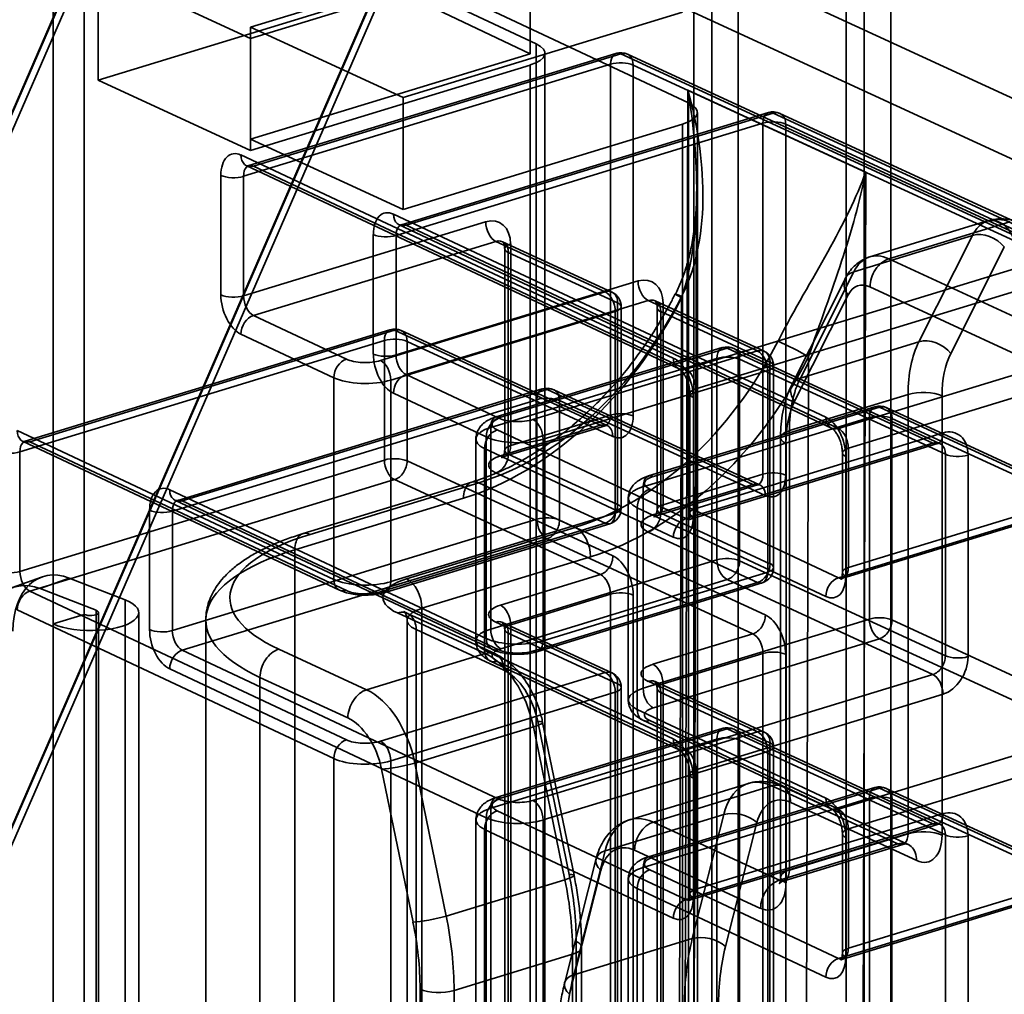
# Model space of a CAD drawing. Units: millimetres. Extents: x -186 to 614, y -812 to 212.
# Drawn here: x 551 to 563, y -647 to -635 of the extents above; entities that cross this region are included whole.
import ezdxf

# ---------------------------------------------------------------- set-up
doc = ezdxf.new("R2010")
doc.units = ezdxf.units.MM
doc.layers.add('1', color=7, linetype='Continuous', true_color=0xffffff)

msp = doc.modelspace()

# ---------------------------------------------------------------- linework, layer by layer
at = {"layer": '1', "color": 60, "linetype": 'Continuous', "lineweight": 35}
for p, q in [((561.014, -575.971), (561.014, -677.719)), ((561.342, -678.07), (561.342, -576.322)), ((560.789, -678.507), (560.789, -576.759)), ((559.12, -593.773), (559.12, -676.984)), ((559.448, -677.336), (559.448, -594.125)), ((558.895, -677.773), (558.895, -594.562)), ((556.939, -635.47), (549.819, -632.126)), ((558.832, -636.204), (551.713, -632.861)), ((556.866, -634.203), (553.391, -635.264)), ((556.866, -634.203), (556.866, -635.593)), ((556.864, -634.342), (553.391, -635.403)), ((551.498, -634.53), (553.391, -635.403)), ((551.498, -634.53), (551.498, -635.92)), ((554.826, -634.625), (556.866, -635.593)), ((554.972, -634.858), (551.498, -635.92)), ((558.758, -635.077), (555.285, -636.138)), ((553.391, -635.264), (555.285, -636.138)), ((553.391, -635.264), (553.391, -636.655)), ((553.391, -636.794), (553.391, -635.403)), ((556.939, -664.666), (556.939, -635.47)), ((557.93, -635.589), (553.371, -636.982)), ((556.866, -635.593), (553.391, -636.655)), ((557.989, -635.595), (553.428, -636.989)), ((557.048, -664.783), (557.048, -635.587)), ((563.417, -638.099), (557.989, -635.595)), ((563.501, -638.103), (558.073, -635.599)), ((553.305, -637.115), (557.863, -635.722)), ((556.864, -635.733), (553.391, -636.794)), ((556.864, -635.733), (556.864, -664.929)), ((557.863, -635.722), (557.863, -640.079)), ((558.144, -640.089), (558.144, -635.733)), ((558.144, -635.733), (563.572, -638.237)), ((551.498, -635.92), (553.391, -636.794)), ((555.285, -637.528), (555.285, -636.138)), ((558.832, -665.4), (558.832, -636.204)), ((559.824, -636.324), (555.265, -637.717)), ((559.882, -636.33), (555.322, -637.723)), ((558.942, -665.517), (558.942, -636.321)), ((565.311, -638.834), (559.882, -636.33)), ((565.395, -638.838), (559.966, -636.334)), ((555.198, -637.849), (559.756, -636.457)), ((558.758, -636.467), (555.285, -637.528)), ((558.758, -636.467), (558.758, -665.663)), ((559.756, -636.457), (559.756, -640.813)), ((560.038, -640.824), (560.038, -636.468)), ((560.038, -636.468), (565.466, -638.972)), ((553.391, -636.655), (555.285, -637.528)), ((558.642, -639.372), (553.272, -636.85)), ((553.343, -636.984), (558.714, -639.506)), ((553.428, -636.989), (558.799, -639.511)), ((553.022, -637.104), (553.022, -638.587)), ((553.305, -638.598), (553.305, -637.115)), ((560.536, -640.107), (555.166, -637.585)), ((556.311, -637.679), (553.305, -638.598)), ((555.237, -637.719), (560.607, -640.241)), ((555.322, -637.723), (560.692, -640.245)), ((554.916, -637.838), (554.916, -639.321)), ((555.198, -639.332), (555.198, -637.849)), ((553.428, -638.842), (556.438, -637.923)), ((556.438, -637.923), (557.795, -638.549)), ((557.878, -638.553), (556.521, -637.927)), ((556.622, -640.458), (556.622, -637.955)), ((556.548, -638.014), (556.548, -640.516)), ((557.95, -638.687), (556.593, -638.061)), ((556.593, -638.061), (556.593, -640.563)), ((558.799, -639.511), (563.417, -638.099)), ((563.543, -638.343), (558.922, -639.755)), ((558.205, -638.414), (555.198, -639.332)), ((557.795, -638.549), (555.006, -639.401)), ((555.322, -639.577), (558.331, -638.657)), ((557.95, -641.189), (557.95, -638.687)), ((557.995, -641.237), (557.995, -638.734)), ((558.331, -638.657), (559.688, -639.283)), ((559.772, -639.287), (558.415, -638.661)), ((558.515, -641.192), (558.515, -638.69)), ((554.582, -639.384), (553.428, -638.842)), ((555.132, -639.645), (557.921, -638.793)), ((557.921, -638.793), (557.921, -641.295)), ((558.441, -638.748), (558.441, -641.251)), ((559.843, -639.421), (558.486, -638.795)), ((558.486, -638.795), (558.486, -641.298)), ((560.692, -640.245), (565.311, -638.834)), ((555.121, -639.021), (550.592, -640.404)), ((555.18, -639.026), (550.65, -640.411)), ((553.272, -639.075), (554.426, -639.616)), ((557.736, -640.206), (555.18, -639.026)), ((557.82, -640.21), (555.264, -639.03)), ((565.437, -639.078), (560.816, -640.489)), ((550.526, -640.537), (555.054, -639.154)), ((555.054, -639.154), (555.054, -640.637)), ((555.335, -639.164), (557.891, -640.344)), ((555.335, -640.647), (555.335, -639.164)), ((559.251, -639.242), (556.442, -640.1)), ((556.5, -640.106), (559.31, -639.248)), ((559.688, -639.283), (556.899, -640.136)), ((559.31, -639.248), (561.866, -640.427)), ((561.95, -640.431), (559.393, -639.252)), ((559.183, -639.375), (556.374, -640.233)), ((559.183, -641.877), (559.183, -639.375)), ((559.465, -639.386), (559.465, -641.888)), ((562.021, -640.565), (559.465, -639.386)), ((559.843, -641.924), (559.843, -639.421)), ((559.888, -641.971), (559.888, -639.469)), ((556.476, -640.119), (555.322, -639.577)), ((557.026, -640.379), (559.815, -639.527)), ((559.815, -639.527), (559.815, -642.03)), ((554.426, -639.616), (554.426, -642.119)), ((555.132, -642.147), (555.132, -639.645)), ((557.015, -639.755), (552.486, -641.139)), ((557.074, -639.761), (552.543, -641.145)), ((555.166, -639.809), (556.319, -640.351)), ((559.63, -640.94), (557.074, -639.761)), ((559.714, -640.944), (557.157, -639.765)), ((558.848, -639.813), (558.848, -641.296)), ((558.922, -639.755), (558.922, -641.238)), ((552.42, -641.271), (556.947, -639.888)), ((556.947, -639.888), (556.947, -641.371)), ((557.229, -639.899), (559.785, -641.078)), ((557.229, -641.382), (557.229, -639.899)), ((558.892, -641.343), (558.892, -639.86)), ((557.863, -640.079), (556.622, -640.458)), ((561.145, -639.976), (558.335, -640.835)), ((558.394, -640.841), (561.203, -639.982)), ((561.203, -639.982), (563.76, -641.162)), ((563.843, -641.165), (561.287, -639.986)), ((556.495, -640.585), (557.736, -640.206)), ((561.077, -640.109), (558.268, -640.968)), ((561.077, -642.612), (561.077, -640.109)), ((563.915, -641.3), (561.358, -640.12)), ((561.358, -640.12), (561.358, -642.623)), ((554.426, -642.119), (550.493, -640.272)), ((556.374, -640.233), (556.374, -642.736)), ((558.799, -641.364), (556.455, -640.264)), ((556.554, -640.591), (557.795, -640.212)), ((558.922, -641.238), (561.992, -640.3)), ((550.565, -640.406), (554.497, -642.253)), ((550.65, -640.411), (554.582, -642.257)), ((556.19, -640.379), (556.19, -642.881)), ((556.319, -640.351), (556.319, -642.853)), ((557.026, -642.882), (557.026, -640.379)), ((561.866, -640.427), (558.799, -641.364)), ((558.856, -641.371), (561.924, -640.433)), ((550.526, -642.02), (550.526, -640.537)), ((556.299, -642.999), (556.299, -640.496)), ((556.299, -640.496), (558.642, -641.596)), ((556.593, -640.563), (557.95, -641.189)), ((560.742, -640.548), (560.742, -642.031)), ((560.816, -640.489), (560.816, -641.972)), ((562.021, -643.068), (562.021, -640.565)), ((562.303, -640.576), (562.303, -643.078)), ((555.054, -640.637), (550.526, -642.02)), ((557.891, -641.827), (555.335, -640.647)), ((560.786, -642.078), (560.786, -640.595)), ((557.795, -641.422), (556.438, -640.796)), ((559.756, -640.813), (558.515, -641.192)), ((550.65, -642.264), (555.18, -640.88)), ((555.18, -640.88), (557.736, -642.059)), ((558.389, -641.319), (559.63, -640.94)), ((556.319, -642.853), (552.387, -641.007)), ((558.268, -640.968), (558.268, -643.47)), ((560.692, -642.099), (558.349, -640.998)), ((558.447, -641.325), (559.688, -640.946)), ((560.816, -641.972), (563.886, -641.034)), ((552.458, -641.141), (556.391, -642.987)), ((552.543, -641.145), (556.476, -642.992)), ((558.083, -641.113), (558.083, -643.616)), ((563.76, -641.162), (560.692, -642.099)), ((560.749, -642.105), (563.818, -641.167)), ((552.137, -641.26), (552.137, -642.743)), ((552.42, -642.754), (552.42, -641.271)), ((557.921, -641.295), (555.132, -642.147)), ((558.193, -643.733), (558.193, -641.231)), ((558.193, -641.231), (560.536, -642.331)), ((558.486, -641.298), (559.843, -641.924)), ((556.947, -641.371), (552.42, -642.754)), ((555.006, -642.274), (557.795, -641.422)), ((555.064, -642.28), (557.853, -641.428)), ((559.785, -642.561), (557.229, -641.382)), ((559.688, -642.157), (558.331, -641.531)), ((552.543, -642.999), (557.074, -641.615)), ((557.074, -641.615), (559.63, -642.794)), ((556.374, -642.736), (559.183, -641.877)), ((559.465, -641.888), (562.021, -643.068)), ((559.815, -642.03), (557.026, -642.882)), ((557.736, -642.059), (556.495, -642.439)), ((559.31, -642.121), (556.5, -642.979)), ((556.899, -643.009), (559.688, -642.157)), ((556.958, -643.015), (559.747, -642.163)), ((561.866, -643.3), (559.31, -642.121)), ((554.582, -644.111), (550.65, -642.264)), ((556.622, -642.682), (557.863, -642.303)), ((557.863, -642.303), (557.863, -651.016)), ((558.144, -651.026), (558.144, -642.314)), ((550.493, -642.497), (554.426, -644.343)), ((556.438, -642.65), (557.795, -643.276)), ((557.878, -643.28), (556.521, -642.654)), ((558.268, -643.47), (561.077, -642.612)), ((561.358, -642.623), (563.915, -643.802)), ((556.548, -642.74), (556.548, -649.812)), ((556.622, -649.754), (556.622, -642.682)), ((556.593, -642.788), (556.593, -649.859)), ((557.95, -643.414), (556.593, -642.788)), ((559.63, -642.794), (558.389, -643.173)), ((561.203, -642.856), (558.394, -643.714)), ((563.76, -644.035), (561.203, -642.856)), ((556.476, -644.846), (552.543, -642.999)), ((558.642, -644.099), (556.299, -642.999)), ((556.37, -643.133), (558.714, -644.233)), ((556.455, -643.137), (558.799, -644.237)), ((558.515, -643.417), (559.756, -643.038)), ((559.756, -643.038), (559.756, -651.75)), ((560.038, -651.761), (560.038, -643.048)), ((552.387, -643.231), (556.319, -645.078)), ((557.795, -643.276), (555.006, -644.128)), ((558.331, -643.384), (559.688, -644.01)), ((559.772, -644.014), (558.415, -643.388)), ((558.799, -644.237), (561.866, -643.3)), ((557.95, -650.485), (557.95, -643.414)), ((557.995, -650.533), (557.995, -643.461)), ((558.441, -643.475), (558.441, -650.547)), ((558.515, -650.488), (558.515, -643.417)), ((555.132, -644.372), (557.921, -643.52)), ((557.921, -643.52), (557.921, -650.591)), ((558.486, -643.522), (558.486, -650.594)), ((559.843, -644.148), (558.486, -643.522)), ((561.992, -643.544), (558.922, -644.482)), ((560.536, -644.834), (558.193, -643.733)), ((558.264, -643.867), (560.607, -644.968)), ((558.349, -643.872), (560.692, -644.972)), ((559.251, -643.969), (556.442, -644.827)), ((556.5, -644.833), (559.31, -643.975)), ((559.31, -643.975), (561.866, -645.154)), ((561.95, -645.158), (559.393, -643.979)), ((559.183, -644.102), (556.374, -644.96)), ((559.688, -644.01), (556.899, -644.863)), ((559.183, -651.173), (559.183, -644.102)), ((562.021, -645.292), (559.465, -644.113)), ((559.465, -644.113), (559.465, -651.184)), ((560.692, -644.972), (563.76, -644.035)), ((559.843, -651.22), (559.843, -644.148)), ((559.888, -651.267), (559.888, -644.196)), ((554.426, -644.343), (554.426, -655.836)), ((557.026, -645.106), (559.815, -644.254)), ((559.815, -644.254), (559.815, -651.326)), ((563.886, -644.278), (560.816, -645.216)), ((555.132, -654.586), (555.132, -644.372)), ((558.922, -644.482), (558.922, -645.965)), ((558.848, -644.54), (558.848, -646.023)), ((558.892, -646.07), (558.892, -644.587)), ((561.145, -644.703), (558.335, -645.562)), ((558.394, -645.568), (561.203, -644.709)), ((561.203, -644.709), (563.76, -645.889)), ((563.843, -645.892), (561.287, -644.713)), ((561.077, -644.836), (558.268, -645.695)), ((561.077, -651.908), (561.077, -644.836)), ((563.915, -646.026), (561.358, -644.847)), ((561.358, -644.847), (561.358, -651.919)), ((556.374, -644.96), (556.374, -655.183)), ((556.319, -645.078), (556.319, -656.571)), ((558.799, -646.091), (556.455, -644.991)), ((558.922, -645.965), (561.992, -645.027)), ((556.19, -645.106), (556.19, -655.947)), ((556.299, -656.716), (556.299, -645.223)), ((556.299, -645.223), (558.642, -646.323)), ((557.026, -655.321), (557.026, -645.106)), ((561.866, -645.154), (558.799, -646.091)), ((558.856, -646.097), (561.924, -645.16)), ((560.816, -645.216), (560.816, -646.699)), ((560.742, -645.275), (560.742, -646.758)), ((560.786, -646.805), (560.786, -645.322)), ((562.021, -652.364), (562.021, -645.292)), ((562.303, -645.303), (562.303, -652.374)), ((558.268, -645.695), (558.268, -655.918)), ((560.692, -646.826), (558.349, -645.725)), ((560.816, -646.699), (563.886, -645.761)), ((558.083, -645.84), (558.083, -656.681)), ((558.193, -645.958), (560.536, -647.058)), ((558.193, -657.451), (558.193, -645.958)), ((563.76, -645.889), (560.692, -646.826)), ((560.749, -646.832), (563.818, -645.894))]:
    msp.add_line(p, q, dxfattribs=at)
at = {"layer": '1', "color": 252, "linetype": 'Continuous', "lineweight": 35}
for p, q in [((553.967, -628.191), (546.793, -644.671)), ((546.803, -644.666), (553.977, -628.186)), ((546.879, -644.703), (554.053, -628.224)), ((567.225, -638.162), (548.596, -629.569)), ((549.592, -647.099), (557.13, -629.782)), ((557.14, -629.776), (549.602, -647.094)), ((549.678, -647.131), (557.216, -629.814)), ((548.212, -630.15), (566.84, -638.743)), ((558.707, -676.015), (558.823, -636.044)), ((558.823, -636.044), (561.033, -637.063)), ((561.033, -637.063), (560.916, -677.034)), ((558.819, -676.134), (558.932, -637.304)), ((562.559, -637.665), (561.084, -638.115)), ((562.823, -637.679), (561.318, -638.139)), ((560.885, -638.299), (562.358, -637.849)), ((562.358, -637.849), (561.693, -639.169)), ((562.088, -639.316), (562.753, -637.996)), ((561.318, -638.139), (563.178, -638.997)), ((560.22, -639.619), (560.885, -638.299)), ((560.779, -638.382), (560.114, -639.702)), ((562.945, -639.346), (561.085, -638.488)), ((560.814, -638.588), (560.149, -639.908)), ((558.744, -638.624), (558.635, -676.278)), ((561.693, -639.169), (560.22, -639.619)), ((560.213, -677.006), (560.322, -639.352)), ((560.085, -640.272), (561.558, -639.822)), ((561.558, -639.822), (561.558, -645.276)), ((561.981, -645.293), (561.981, -639.838)), ((560.085, -645.727), (560.085, -640.272)), ((559.974, -640.36), (559.974, -645.814)), ((560.042, -640.431), (560.042, -645.885)), ((556.138, -640.911), (554.043, -641.551)), ((556.226, -640.919), (554.131, -641.56)), ((557.425, -641.473), (556.226, -640.919)), ((553.942, -641.75), (556.037, -641.11)), ((555.33, -642.113), (557.425, -641.473)), ((553.942, -677.712), (553.942, -641.75)), ((557.615, -641.838), (555.52, -642.478)), ((555.52, -642.478), (555.52, -678.44)), ((552.835, -642.624), (552.835, -678.586)), ((556.306, -643.039), (555.215, -642.535)), ((555.335, -642.624), (555.335, -678.586)), ((556.432, -643.045), (555.34, -642.541)), ((555.447, -642.742), (556.539, -643.246)), ((555.447, -678.704), (555.447, -642.742)), ((553.741, -642.986), (554.833, -643.489)), ((554.833, -643.489), (556.306, -643.039)), ((554.6, -643.838), (553.508, -643.335)), ((553.508, -643.335), (553.508, -679.297)), ((556.905, -643.949), (555.431, -644.399)), ((557.295, -645.848), (556.905, -643.949)), ((556.958, -643.883), (557.348, -645.782)), ((557.409, -645.792), (557.019, -643.894)), ((555.409, -646.374), (555.019, -644.475)), ((555.431, -644.399), (555.822, -646.298)), ((559.575, -644.652), (558.101, -645.102)), ((559.867, -644.682), (558.394, -645.132)), ((561.432, -645.403), (559.867, -644.682)), ((561.558, -645.409), (559.993, -644.687)), ((560.1, -644.889), (561.665, -645.61)), ((557.795, -645.489), (559.268, -645.039)), ((559.268, -645.039), (558.878, -646.578)), ((558.394, -645.132), (559.959, -645.854)), ((559.291, -646.678), (559.681, -645.139)), ((561.558, -645.276), (560.085, -645.727)), ((559.959, -645.854), (561.432, -645.403)), ((560.017, -645.86), (561.491, -645.409)), ((557.684, -645.586), (557.294, -647.125)), ((557.405, -647.028), (557.795, -645.489)), ((559.726, -646.203), (558.161, -645.481)), ((557.742, -645.731), (557.352, -647.27)), ((555.822, -646.298), (557.295, -645.848)), ((558.878, -646.578), (557.405, -647.028)), ((557.436, -646.613), (557.436, -656.265)), ((557.503, -656.336), (557.503, -646.684)), ((557.392, -646.772), (555.919, -647.222)), ((557.392, -656.423), (557.392, -646.772)), ((555.497, -656.857), (555.497, -647.206)), ((555.919, -647.222), (555.919, -656.873))]:
    msp.add_line(p, q, dxfattribs=at)
at = {"layer": '1', "color": 8, "linetype": 'Continuous', "lineweight": 35}
for p, q in [((551.325, -628.743), (551.325, -642.553)), ((550.938, -628.862), (550.938, -642.672)), ((550.795, -642.091), (550.436, -642.221)), ((551.137, -642.103), (550.778, -642.234)), ((551.833, -642.373), (551.137, -642.103)), ((550.778, -642.234), (551.475, -642.503)), ((551.833, -672.125), (551.833, -642.373)), ((551.475, -672.255), (551.475, -642.503)), ((551.503, -672.282), (551.503, -642.53)), ((552.003, -672.282), (552.003, -642.53)), ((551.325, -642.553), (550.938, -642.672)), ((551.325, -672.305), (551.325, -642.553)), ((550.938, -672.424), (550.938, -642.672))]:
    msp.add_line(p, q, dxfattribs=at)
at = {"layer": '1', "color": 60, "linetype": 'Continuous', "lineweight": 35}
for centre, start, end in [((557.989, -635.781), 65.2365, 106.9896), ((559.882, -636.515), 65.2365, 106.9896), ((557.795, -638.734), 360, 65.2365), ((555.18, -639.212), 65.2365, 106.9896), ((559.31, -639.433), 65.2365, 106.9896), ((559.688, -639.469), 0, 65.2365), ((557.074, -639.946), 65.2365, 106.9896), ((561.203, -640.168), 65.2365, 106.9896), ((557.795, -641.237), 286.9896, 0), ((559.688, -641.971), 286.9896, 360), ((557.795, -643.461), 0, 65.2365), ((559.31, -644.16), 65.2365, 106.9896), ((559.688, -644.196), 360, 65.2365), ((561.203, -644.895), 65.2365, 106.9896)]:
    msp.add_arc(centre, 0.2, start, end, dxfattribs=at)
for centre, major_axis, ratio, start_param, end_param in [((556.548, -635.587), (-0.5, 0), 0.375419, 2.25392, 3.81599), ((557.989, -635.781), (-0.058, 0.191), 0.585049, 5.80191, 7.372706), ((557.989, -635.781), (-0.084, -0.182), 0.718873, 2.141307, 3.712103), ((557.989, -635.781), (0.2, 0), 0.375419, 0.683124, 2.25392), ((558.442, -636.321), (-0.5, 0), 0.375419, 2.25392, 3.81599), ((559.882, -636.515), (-0.058, 0.191), 0.585049, 5.80191, 7.372706), ((559.882, -636.515), (-0.084, -0.182), 0.718873, 2.141307, 3.712103), ((559.882, -636.515), (0.2, 0), 0.375419, 0.683124, 2.25392), ((553.272, -637.221), (-0.115, 0.383), 0.578766, 5.804761, 7.375558), ((553.428, -636.803), (0.085, 0.181), 0.723951, 2.146235, 3.717032), ((553.428, -637.174), (-0.057, 0.192), 0.572465, 5.80749, 7.378286), ((553.179, -637.057), (0.2, 0), 0.375419, 3.81599, 5.395513), ((555.166, -637.955), (-0.115, 0.383), 0.578766, 5.804761, 7.375558), ((555.322, -637.538), (0.085, 0.181), 0.723951, 2.146235, 3.717032), ((556.311, -638.05), (-0.168, -0.363), 0.718873, 2.141307, 3.712103), ((555.322, -637.909), (-0.057, 0.192), 0.572465, 5.80749, 7.378286), ((556.438, -637.738), (-0.058, 0.191), 0.585049, 1.089521, 2.660317), ((555.072, -637.791), (0.2, 0), 0.375419, 3.81599, 5.395513), ((556.438, -638.108), (0.084, 0.182), 0.718873, 5.282899, 6.853696), ((556.748, -638.014), (0.2, 0), 0.375419, 2.25392, 3.824717), ((558.205, -638.785), (-0.168, -0.363), 0.718873, 2.141307, 3.712103), ((558.331, -638.472), (-0.058, 0.191), 0.585049, 1.089521, 2.660317), ((553.179, -638.54), (0.2, 0), 0.375419, 3.81599, 5.395513), ((553.272, -638.704), (-0.115, 0.383), 0.578766, 1.092372, 2.663169), ((553.428, -638.657), (-0.057, 0.192), 0.572465, 1.095101, 2.665897), ((557.795, -638.734), (0.084, 0.182), 0.718873, 5.282899, 6.853696), ((557.795, -638.734), (0.058, -0.191), 0.585049, 1.089521, 2.660317), ((557.795, -638.734), (-0.2, 0), 0.375419, 2.25392, 3.824717), ((558.331, -638.843), (0.084, 0.182), 0.718873, 5.282899, 6.853696), ((558.641, -638.748), (0.2, 0), 0.375419, 2.25392, 3.824717), ((553.428, -639.028), (0.085, 0.181), 0.723951, 0.575439, 2.146235), ((555.18, -639.212), (-0.058, 0.191), 0.585049, 5.80191, 7.372706), ((555.18, -639.212), (-0.084, -0.182), 0.718873, 2.141307, 3.712103), ((555.18, -639.212), (0.2, 0), 0.375419, 0.683124, 2.25392), ((559.31, -639.433), (-0.058, 0.191), 0.585049, 5.80191, 7.372706), ((555.166, -639.438), (-0.115, 0.383), 0.578766, 1.092372, 2.663169), ((555.072, -639.274), (0.2, 0), 0.375419, 3.81599, 5.395513), ((555.322, -639.391), (-0.057, 0.192), 0.572465, 1.095101, 2.665897), ((559.31, -639.433), (-0.084, -0.182), 0.718873, 2.141307, 3.712103), ((559.688, -639.469), (0.084, 0.182), 0.718873, 5.282899, 6.853696), ((559.688, -639.469), (0.058, -0.191), 0.585049, 1.089521, 2.660317), ((554.582, -639.569), (0.085, 0.181), 0.723951, 0.575439, 2.146235), ((554.816, -639.314), (0.3, 0), 0.375419, 3.81599, 5.395513), ((555.006, -639.586), (0.058, -0.191), 0.585049, 1.089521, 2.660317), ((558.799, -639.325), (0.085, 0.181), 0.723951, 2.146235, 3.717032), ((558.642, -639.743), (-0.115, 0.383), 0.578766, 4.233965, 5.804761), ((559.31, -639.433), (0.2, 0), 0.375419, 0.683124, 2.25392), ((559.688, -639.469), (-0.2, 0), 0.375419, 2.25392, 3.824717), ((555.322, -639.762), (0.085, 0.181), 0.723951, 0.575439, 2.146235), ((558.799, -639.696), (-0.057, 0.192), 0.572465, 4.236693, 5.80749), ((554.816, -639.499), (-0.5, 0), 0.375419, 0.674397, 2.25392), ((557.074, -639.946), (-0.058, 0.191), 0.585049, 5.80191, 7.372706), ((557.074, -639.946), (-0.084, -0.182), 0.718873, 2.141307, 3.712103), ((559.048, -639.813), (0.2, 0), 0.375419, 2.25392, 3.81599), ((557.074, -639.946), (0.2, 0), 0.375419, 0.683124, 2.25392), ((561.203, -640.168), (-0.058, 0.191), 0.585049, 5.80191, 7.372706), ((557.736, -640.02), (0.058, -0.191), 0.585049, 5.80191, 7.372706), ((557.989, -640.137), (0.2, 0), 0.375419, 0.683124, 2.25392), ((561.203, -640.168), (0.2, 0), 0.375419, 0.683124, 2.25392), ((561.203, -640.168), (-0.084, -0.182), 0.718873, 2.141307, 3.712103), ((556.476, -640.304), (0.085, 0.181), 0.723951, 0.575439, 2.146235), ((556.69, -640.193), (0.3, 0), 0.375419, 2.25392, 3.81599), ((556.5, -640.291), (-0.058, 0.191), 0.585049, 5.80191, 7.372706), ((556.71, -640.048), (0.3, 0), 0.375419, 3.81599, 5.395513), ((556.899, -640.321), (0.058, -0.191), 0.585049, 1.089521, 2.660317), ((557.736, -640.391), (-0.084, -0.182), 0.718873, 2.141307, 3.712103), ((557.891, -639.973), (-0.117, 0.383), 0.585049, 2.660317, 4.231114), ((560.692, -640.06), (0.085, 0.181), 0.723951, 2.146235, 3.717032), ((560.536, -640.477), (-0.115, 0.383), 0.578766, 4.233965, 5.804761), ((550.65, -640.225), (0.085, 0.181), 0.723951, 2.146235, 3.717032), ((556.69, -640.379), (-0.5, 0), 0.375419, 5.395513, 6.957583), ((556.455, -640.449), (-0.085, -0.181), 0.723951, 3.717032, 5.287828), ((560.692, -640.43), (-0.057, 0.192), 0.572465, 4.236693, 5.80749), ((561.866, -640.242), (0.058, -0.191), 0.585049, 5.80191, 7.372706), ((561.992, -640.671), (0.168, 0.363), 0.718873, 5.282899, 6.853696), ((550.65, -640.596), (-0.057, 0.192), 0.572465, 5.80749, 7.378286), ((556.71, -640.234), (-0.5, 0), 0.375419, 0.674397, 2.25392), ((561.866, -640.612), (-0.084, -0.182), 0.718873, 2.141307, 3.712103), ((550.4, -640.479), (0.2, 0), 0.375419, 3.81599, 5.395513), ((556.438, -640.611), (0.084, 0.182), 0.718873, 3.712103, 5.282899), ((556.495, -640.4), (0.058, -0.191), 0.585049, 5.80191, 7.372706), ((556.748, -640.516), (0.2, 0), 0.375419, 2.25392, 3.824717), ((560.942, -640.548), (0.2, 0), 0.375419, 2.25392, 3.81599), ((562.176, -640.518), (-0.2, 0), 0.375419, 0.683124, 2.25392), ((555.18, -640.695), (-0.2, 0), 0.375419, 3.824717, 5.395513), ((555.18, -640.695), (-0.058, 0.191), 0.585049, 1.089521, 2.660317), ((555.18, -640.695), (-0.084, -0.182), 0.718873, 0.57051, 2.141307), ((556.748, -640.701), (-0.4, 0), 0.375419, 5.395513, 6.966309), ((559.63, -640.755), (0.058, -0.191), 0.585049, 5.80191, 7.372706), ((559.882, -640.871), (0.2, 0), 0.375419, 0.683124, 2.25392), ((552.387, -641.377), (-0.115, 0.383), 0.578766, 5.804761, 7.375558), ((558.583, -640.928), (0.3, 0), 0.375419, 2.25392, 3.81599), ((558.394, -641.026), (-0.058, 0.191), 0.585049, 5.80191, 7.372706), ((559.63, -641.126), (-0.084, -0.182), 0.718873, 2.141307, 3.712103), ((559.785, -640.707), (-0.117, 0.383), 0.585049, 2.660317, 4.231114), ((552.543, -640.96), (0.085, 0.181), 0.723951, 2.146235, 3.717032), ((558.583, -641.113), (-0.5, 0), 0.375419, 5.395513, 6.957583), ((558.349, -641.184), (-0.085, -0.181), 0.723951, 3.717032, 5.287828), ((552.543, -641.331), (-0.057, 0.192), 0.572465, 5.80749, 7.378286), ((557.795, -641.237), (0.084, 0.182), 0.718873, 3.712103, 5.282899), ((557.795, -641.237), (-0.2, 0), 0.375419, 2.25392, 3.824717), ((552.293, -641.213), (0.2, 0), 0.375419, 3.81599, 5.395513), ((557.795, -641.237), (-0.058, 0.191), 0.585049, 2.660317, 4.231114), ((558.331, -641.345), (0.084, 0.182), 0.718873, 3.712103, 5.282899), ((558.389, -641.134), (0.058, -0.191), 0.585049, 5.80191, 7.372706), ((558.641, -641.251), (0.2, 0), 0.375419, 2.25392, 3.824717), ((558.799, -641.179), (-0.057, 0.192), 0.572465, 2.665897, 4.236693), ((559.048, -641.296), (0.2, 0), 0.375419, 2.25392, 3.81599), ((557.074, -641.429), (-0.2, 0), 0.375419, 3.824717, 5.395513), ((557.074, -641.429), (-0.058, 0.191), 0.585049, 1.089521, 2.660317), ((557.074, -641.429), (-0.084, -0.182), 0.718873, 0.57051, 2.141307), ((558.641, -641.436), (-0.4, 0), 0.375419, 5.395513, 6.966309), ((558.642, -641.226), (-0.115, 0.383), 0.578766, 2.663169, 4.233965), ((558.799, -641.55), (-0.085, -0.181), 0.723951, 3.717032, 5.287828), ((557.736, -641.874), (-0.084, -0.182), 0.718873, 0.57051, 2.141307), ((557.891, -642.197), (-0.117, 0.383), 0.585049, 4.231114, 5.80191), ((559.31, -641.936), (0.2, 0), 0.375419, 0.683124, 2.25392), ((559.31, -641.936), (0.058, -0.191), 0.585049, 4.231114, 5.80191), ((559.31, -641.936), (-0.084, -0.182), 0.718873, 0.57051, 2.141307), ((550.4, -641.962), (-0.2, 0), 0.375419, 0.674397, 2.25392), ((550.65, -642.079), (-0.057, 0.192), 0.572465, 1.095101, 2.665897), ((559.688, -641.971), (0.084, 0.182), 0.718873, 3.712103, 5.282899), ((559.688, -641.971), (-0.058, 0.191), 0.585049, 2.660317, 4.231114), ((559.688, -641.971), (-0.2, 0), 0.375419, 2.25392, 3.824717), ((560.692, -641.913), (-0.057, 0.192), 0.572465, 2.665897, 4.236693), ((560.942, -642.031), (0.2, 0), 0.375419, 2.25392, 3.81599), ((554.582, -642.072), (0.085, 0.181), 0.723951, 2.146235, 3.717032), ((554.816, -642.002), (0.5, 0), 0.375419, 3.81599, 5.395513), ((555.006, -642.089), (-0.058, 0.191), 0.585049, 2.660317, 4.231114), ((557.736, -642.245), (0.058, -0.191), 0.585049, 1.089521, 2.660317), ((560.536, -641.96), (-0.115, 0.383), 0.578766, 2.663169, 4.233965), ((560.692, -642.284), (-0.085, -0.181), 0.723951, 3.717032, 5.287828), ((550.65, -642.45), (0.085, 0.181), 0.723951, 0.575439, 2.146235), ((554.816, -642.187), (-0.3, 0), 0.375419, 0.674397, 2.25392), ((557.989, -642.361), (-0.2, 0), 0.375419, 3.824717, 5.395513), ((556.748, -642.555), (0.4, 0), 0.375419, 2.25392, 3.824717), ((556.495, -642.624), (0.058, -0.191), 0.585049, 1.089521, 2.660317), ((556.438, -642.835), (0.084, 0.182), 0.718873, 5.282899, 6.853696), ((559.63, -642.609), (-0.084, -0.182), 0.718873, 0.57051, 2.141307), ((559.785, -642.932), (-0.117, 0.383), 0.585049, 4.231114, 5.80191), ((561.203, -642.67), (0.2, 0), 0.375419, 0.683124, 2.25392), ((561.203, -642.67), (0.058, -0.191), 0.585049, 4.231114, 5.80191), ((561.203, -642.67), (-0.084, -0.182), 0.718873, 0.57051, 2.141307), ((552.387, -642.86), (-0.115, 0.383), 0.578766, 1.092372, 2.663169), ((552.293, -642.696), (-0.2, 0), 0.375419, 0.674397, 2.25392), ((552.543, -642.813), (-0.057, 0.192), 0.572465, 1.095101, 2.665897), ((556.69, -642.881), (0.5, 0), 0.375419, 2.25392, 3.81599), ((556.5, -642.794), (0.058, -0.191), 0.585049, 4.231114, 5.80191), ((556.748, -642.74), (-0.2, 0), 0.375419, 5.395513, 6.966309), ((556.71, -642.736), (0.5, 0), 0.375419, 3.81599, 5.395513), ((556.476, -642.806), (0.085, 0.181), 0.723951, 2.146235, 3.717032), ((556.899, -642.823), (-0.058, 0.191), 0.585049, 2.660317, 4.231114), ((559.63, -642.979), (0.058, -0.191), 0.585049, 1.089521, 2.660317), ((552.543, -643.184), (0.085, 0.181), 0.723951, 0.575439, 2.146235), ((556.455, -642.952), (-0.085, -0.181), 0.723951, 5.287828, 6.858624), ((556.69, -643.067), (-0.3, 0), 0.375419, 5.395513, 6.957583), ((556.71, -642.922), (-0.3, 0), 0.375419, 0.674397, 2.25392), ((559.882, -643.096), (-0.2, 0), 0.375419, 3.824717, 5.395513), ((561.866, -643.115), (-0.084, -0.182), 0.718873, 0.57051, 2.141307), ((561.992, -643.173), (0.168, 0.363), 0.718873, 3.712103, 5.282899), ((562.176, -643.02), (-0.2, 0), 0.375419, 0.683124, 2.25392), ((557.795, -643.461), (0.084, 0.182), 0.718873, 5.282899, 6.853696), ((558.641, -643.29), (0.4, 0), 0.375419, 2.25392, 3.824717), ((558.389, -643.358), (0.058, -0.191), 0.585049, 1.089521, 2.660317), ((557.795, -643.461), (-0.058, 0.191), 0.585049, 4.231114, 5.80191), ((558.331, -643.57), (0.084, 0.182), 0.718873, 5.282899, 6.853696), ((561.866, -643.486), (-0.058, 0.191), 0.585049, 4.231114, 5.80191), ((557.795, -643.461), (0.2, 0), 0.375419, 5.395513, 6.966309), ((558.583, -643.616), (0.5, 0), 0.375419, 2.25392, 3.81599), ((558.394, -643.529), (0.058, -0.191), 0.585049, 4.231114, 5.80191), ((558.641, -643.475), (-0.2, 0), 0.375419, 5.395513, 6.966309), ((558.349, -643.686), (-0.085, -0.181), 0.723951, 5.287828, 6.858624), ((558.583, -643.801), (-0.3, 0), 0.375419, 5.395513, 6.957583), ((559.31, -644.16), (-0.058, 0.191), 0.585049, 5.80191, 7.372706), ((559.31, -644.16), (-0.084, -0.182), 0.718873, 2.141307, 3.712103), ((559.688, -644.196), (0.084, 0.182), 0.718873, 5.282899, 6.853696), ((554.582, -644.296), (0.085, 0.181), 0.723951, 0.575439, 2.146235), ((554.816, -644.041), (0.3, 0), 0.375419, 3.81599, 5.395513), ((558.642, -644.47), (-0.115, 0.383), 0.578766, 4.233965, 5.804761), ((558.799, -644.052), (-0.085, -0.181), 0.723951, 5.287828, 6.858624), ((559.31, -644.16), (0.2, 0), 0.375419, 0.683124, 2.25392), ((559.688, -644.196), (-0.058, 0.191), 0.585049, 4.231114, 5.80191), ((555.006, -644.313), (-0.058, 0.191), 0.585049, 4.231114, 5.80191), ((558.799, -644.423), (-0.057, 0.192), 0.572465, 4.236693, 5.80749), ((559.688, -644.196), (0.2, 0), 0.375419, 5.395513, 6.966309), ((554.816, -644.226), (-0.5, 0), 0.375419, 0.674397, 2.25392), ((559.048, -644.54), (0.2, 0), 0.375419, 2.25392, 3.81599), ((561.203, -644.895), (-0.058, 0.191), 0.585049, 5.80191, 7.372706), ((561.203, -644.895), (-0.084, -0.182), 0.718873, 2.141307, 3.712103), ((556.476, -645.031), (0.085, 0.181), 0.723951, 0.575439, 2.146235), ((556.69, -644.92), (0.3, 0), 0.375419, 2.25392, 3.81599), ((556.5, -645.018), (-0.058, 0.191), 0.585049, 5.80191, 7.372706), ((556.71, -644.775), (0.3, 0), 0.375419, 3.81599, 5.395513), ((560.536, -645.204), (-0.115, 0.383), 0.578766, 4.233965, 5.804761), ((560.692, -644.787), (-0.085, -0.181), 0.723951, 5.287828, 6.858624), ((561.203, -644.895), (0.2, 0), 0.375419, 0.683124, 2.25392), ((556.69, -645.106), (-0.5, 0), 0.375419, 5.395513, 6.957583), ((556.899, -645.048), (-0.058, 0.191), 0.585049, 4.231114, 5.80191), ((560.692, -645.157), (-0.057, 0.192), 0.572465, 4.236693, 5.80749), ((556.455, -645.176), (-0.085, -0.181), 0.723951, 3.717032, 5.287828), ((556.71, -644.961), (-0.5, 0), 0.375419, 0.674397, 2.25392), ((561.866, -644.969), (0.058, -0.191), 0.585049, 5.80191, 7.372706), ((561.992, -645.398), (0.168, 0.363), 0.718873, 5.282899, 6.853696), ((560.942, -645.275), (0.2, 0), 0.375419, 2.25392, 3.81599), ((561.866, -645.339), (-0.084, -0.182), 0.718873, 2.141307, 3.712103), ((562.176, -645.245), (-0.2, 0), 0.375419, 0.683124, 2.25392), ((558.583, -645.655), (0.3, 0), 0.375419, 2.25392, 3.81599), ((558.394, -645.753), (-0.058, 0.191), 0.585049, 5.80191, 7.372706), ((558.583, -645.84), (-0.5, 0), 0.375419, 5.395513, 6.957583), ((558.349, -645.911), (-0.085, -0.181), 0.723951, 3.717032, 5.287828), ((558.642, -645.953), (-0.115, 0.383), 0.578766, 2.663169, 4.233965), ((558.799, -645.906), (-0.057, 0.192), 0.572465, 2.665897, 4.236693), ((559.048, -646.023), (0.2, 0), 0.375419, 2.25392, 3.81599), ((558.799, -646.277), (-0.085, -0.181), 0.723951, 3.717032, 5.287828), ((560.536, -646.687), (-0.115, 0.383), 0.578766, 2.663169, 4.233965), ((560.692, -646.64), (-0.057, 0.192), 0.572465, 2.665897, 4.236693), ((560.942, -646.758), (0.2, 0), 0.375419, 2.25392, 3.81599), ((560.692, -647.011), (-0.085, -0.181), 0.723951, 3.717032, 5.287828)]:
    msp.add_ellipse(centre, major_axis=major_axis, ratio=ratio, start_param=start_param, end_param=end_param, dxfattribs=at)
at = {"layer": '1', "color": 252, "linetype": 'Continuous', "lineweight": 35}
for centre, major_axis, ratio, start_param, end_param in [((562.632, -637.957), (-0.111, 0.279), 0.810019, 4.644382, 6.215179), ((562.791, -638.43), (0.234, -0.765), 0.585049, 3.190748, 3.690694), ((562.521, -638.067), (-0.268, 0.135), 0.691776, 4.086071, 5.656867), ((561.318, -638.88), (-0.234, 0.765), 0.585049, 5.80191, 6.832287), ((561.318, -638.417), (0.126, 0.272), 0.718873, 0.57051, 2.141307), ((561.047, -638.517), (-0.268, 0.135), 0.691776, 5.656867, 7.227664), ((561.085, -638.951), (0.146, -0.478), 0.585049, 2.660317, 3.690694), ((556.226, -637.212), (-1.675, -3.632), 0.718873, 0.57051, 1.517945), ((558.934, -638.711), (0.267, -0.136), 0.036722, 2.373674, 3.944471), ((556.037, -637.125), (1.801, 3.905), 0.718873, 3.712103, 4.659538), ((557.425, -637.765), (1.675, 3.632), 0.718873, 3.712103, 4.659538), ((560.133, -639.265), (0.267, -0.136), 0.036722, 0.802878, 2.373674), ((562.505, -640.259), (0.438, -1.435), 0.585049, 3.690694, 4.231114), ((561.856, -639.387), (-0.268, 0.135), 0.691776, 4.086071, 5.656867), ((557.615, -637.853), (-1.801, -3.905), 0.718873, 0.57051, 1.517945), ((562.738, -640.188), (-0.351, 1.148), 0.585049, 0.549101, 1.089521), ((561.032, -640.709), (-0.438, 1.435), 0.585049, 0.549101, 1.089521), ((560.382, -639.837), (-0.268, 0.135), 0.691776, 5.656867, 7.227664), ((561.748, -639.91), (-0.3, 0), 0.375419, 3.824717, 5.395513), ((560.799, -640.78), (0.351, -1.148), 0.585049, 3.690694, 4.231114), ((560.274, -640.36), (-0.3, 0), 0.375419, 5.395513, 6.966309), ((556.226, -641.198), (0.088, -0.287), 0.585049, 2.660317, 4.231114), ((554.131, -641.838), (0.088, -0.287), 0.585049, 2.660317, 4.231114), ((557.425, -641.751), (0.088, -0.287), 0.585049, 1.089521, 2.660317), ((555.835, -642.346), (-2.7, 0), 0.375419, 5.395513, 6.966309), ((555.835, -642.624), (3, 0), 0.375419, 2.25392, 3.824717), ((555.835, -642.346), (0.8, 0), 0.375419, 2.25392, 3.824717), ((555.33, -642.391), (0.088, -0.287), 0.585049, 1.089521, 2.660317), ((555.215, -642.813), (0.126, 0.272), 0.718873, 5.282899, 6.853696), ((555.835, -642.624), (-0.5, 0), 0.375419, 5.395513, 6.966309), ((553.741, -643.264), (0.126, 0.272), 0.718873, 0.57051, 2.141307), ((556.306, -643.317), (0.126, 0.272), 0.718873, 5.282899, 6.853696), ((556.306, -643.966), (0.292, -0.956), 0.585049, 1.411272, 2.660317), ((556.539, -643.895), (-0.205, 0.669), 0.585049, 4.552864, 5.80191), ((554.833, -643.767), (0.126, 0.272), 0.718873, 0.57051, 2.141307), ((554.833, -644.416), (-0.292, 0.956), 0.585049, 4.552864, 5.80191), ((554.6, -644.487), (0.205, -0.669), 0.585049, 1.411272, 2.660317), ((556.725, -643.954), (0.294, 0.06), 0.128826, 5.343404, 6.9142), ((555.252, -644.404), (0.294, 0.06), 0.128826, 3.772608, 5.343404), ((559.867, -645.608), (0.292, -0.956), 0.585049, 2.660317, 3.909363), ((559.867, -644.96), (0.126, 0.272), 0.718873, 5.282899, 6.853696), ((560.1, -645.537), (-0.205, 0.669), 0.585049, 5.80191, 7.050956), ((558.394, -646.059), (-0.292, 0.956), 0.585049, 5.80191, 7.050956), ((559.448, -645.21), (-0.291, 0.074), 0.583482, 3.945959, 5.516755), ((558.394, -645.41), (0.126, 0.272), 0.718873, 0.57051, 2.141307), ((561.432, -645.218), (-0.058, 0.191), 0.585049, 2.660317, 4.231114), ((561.748, -645.364), (-0.3, 0), 0.375419, 3.824717, 5.395513), ((561.665, -645.147), (0.146, -0.478), 0.585049, 5.80191, 7.372706), ((558.161, -646.13), (0.205, -0.669), 0.585049, 2.660317, 3.909363), ((561.432, -645.681), (0.126, 0.272), 0.718873, 5.282899, 6.853696), ((557.974, -645.66), (-0.291, 0.074), 0.583482, 5.516755, 7.087551), ((557.116, -645.853), (0.294, 0.06), 0.128826, 5.343404, 6.9142), ((555.731, -645.827), (-0.789, 2.582), 0.585049, 4.231114, 4.552864), ((560.274, -645.814), (-0.3, 0), 0.375419, 5.395513, 6.966309), ((559.959, -645.668), (0.058, -0.191), 0.585049, 5.80191, 7.372706), ((555.499, -645.898), (0.877, -2.869), 0.585049, 1.089521, 1.411272), ((559.959, -646.132), (0.126, 0.272), 0.718873, 0.57051, 2.141307), ((559.726, -645.739), (-0.146, 0.478), 0.585049, 2.660317, 4.231114), ((555.642, -646.303), (0.294, 0.06), 0.128826, 3.772608, 5.343404), ((554.025, -646.348), (-0.877, 2.869), 0.585049, 4.231114, 4.552864), ((553.792, -646.419), (0.789, -2.582), 0.585049, 1.089521, 1.411272), ((559.058, -646.749), (-0.291, 0.074), 0.583482, 3.945959, 5.516755), ((557.203, -646.684), (0.3, 0), 0.375419, 5.395513, 6.966309), ((560.675, -648.286), (0.877, -2.869), 0.585049, 3.909363, 4.231114), ((560.907, -648.215), (-0.789, 2.582), 0.585049, 0.76777, 1.089521), ((557.584, -647.199), (-0.291, 0.074), 0.583482, 5.516755, 7.087551), ((559.201, -648.736), (-0.877, 2.869), 0.585049, 0.76777, 1.089521), ((555.729, -647.135), (0.3, 0), 0.375419, 3.824717, 5.395513)]:
    msp.add_ellipse(centre, major_axis=major_axis, ratio=ratio, start_param=start_param, end_param=end_param, dxfattribs=at)
at = {"layer": '1', "color": 8, "linetype": 'Continuous', "lineweight": 35}
for centre, major_axis, ratio, start_param, end_param in [((551.137, -643.03), (-0.342, 0.94), 0.645476, 5.769342, 7.340138), ((550.778, -643.161), (0.342, -0.94), 0.645476, 2.627749, 4.198546), ((551.403, -642.53), (-0.6, 0), 0.375419, 0.683124, 3.911983), ((551.403, -642.53), (0.1, 0), 0.375419, 3.824717, 7.053576)]:
    msp.add_ellipse(centre, major_axis=major_axis, ratio=ratio, start_param=start_param, end_param=end_param, dxfattribs=at)
at = {"layer": '1', "color": 252, "linetype": 'Continuous', "lineweight": 35}
for points, knots in [([(558.744, -638.624), (558.884, -638.21), (558.929, -637.771), (558.936, -636.903), (558.894, -636.468), (558.823, -636.044)], [0, 0, 0, 0, 0.5, 0.5, 1, 1, 1, 1]), ([(558.823, -636.044), (558.938, -636.465), (559.009, -636.905), (559.011, -637.771), (558.945, -638.212), (558.745, -638.607)], [0, 0, 0, 0, 0.5, 0.5, 1, 1, 1, 1]), ([(559.944, -639.16), (560.145, -638.765), (560.371, -638.398), (560.751, -637.708), (560.916, -637.377), (561.033, -637.063)], [0, 0, 0, 0, 0.5, 0.5, 1, 1, 1, 1]), ([(561.033, -637.063), (560.96, -637.421), (560.856, -637.789), (560.61, -638.546), (560.462, -638.938), (560.322, -639.352)], [0, 0, 0, 0, 0.5, 0.5, 1, 1, 1, 1]), ([(558.933, -637.303), (558.933, -637.312), (558.932, -637.41), (558.924, -637.585), (558.898, -637.823), (558.859, -638.036), (558.809, -638.23), (558.749, -638.404), (558.699, -638.517), (558.672, -638.572), (558.669, -638.577)], [0, 0, 0, 0, 0.020768, 0.223277, 0.400407, 0.567002, 0.719983, 0.859554, 0.987178, 1, 1, 1, 1]), ([(562.894, -637.665), (562.869, -637.659), (562.81, -637.648), (562.721, -637.64), (562.634, -637.646), (562.582, -637.658), (562.561, -637.664)], [0, 0, 0, 0, 0.222553, 0.522482, 0.800653, 1, 1, 1, 1]), ([(562.823, -637.679), (562.774, -637.664), (562.727, -637.655), (562.628, -637.649), (562.579, -637.656), (562.536, -637.673)], [0, 0, 0, 0, 0.445008, 0.445008, 1, 1, 1, 1]), ([(561.084, -638.115), (561.061, -638.122), (561.01, -638.142), (560.937, -638.186), (560.87, -638.247), (560.817, -638.313), (560.79, -638.36), (560.779, -638.382)], [0, 0, 0, 0, 0.173732, 0.391501, 0.607832, 0.82719, 1, 1, 1, 1]), ([(558.666, -638.575), (558.645, -638.617), (558.582, -638.737), (558.471, -638.932), (558.329, -639.156), (558.177, -639.371), (558.016, -639.577), (557.847, -639.772), (557.672, -639.955), (557.489, -640.126), (557.302, -640.283), (557.11, -640.427), (556.914, -640.556), (556.716, -640.671), (556.515, -640.77), (556.322, -640.85), (556.197, -640.893), (556.138, -640.911)], [0, 0, 0, 0, 0.036122, 0.105676, 0.175224, 0.244752, 0.314256, 0.383733, 0.453181, 0.522603, 0.592002, 0.661386, 0.730764, 0.800152, 0.869573, 0.939058, 1, 1, 1, 1]), ([(560.114, -639.702), (560.103, -639.725), (560.073, -639.79), (560.033, -639.902), (560, -640.043), (559.98, -640.188), (559.975, -640.296), (559.974, -640.353), (559.974, -640.36)], [0, 0, 0, 0, 0.122144, 0.33435, 0.548668, 0.764941, 0.970882, 1, 1, 1, 1]), ([(554.043, -641.551), (554.011, -641.561), (553.918, -641.59), (553.769, -641.644), (553.605, -641.714), (553.452, -641.792), (553.312, -641.877), (553.186, -641.97), (553.08, -642.067), (552.995, -642.166), (552.93, -642.266), (552.882, -642.367), (552.849, -642.474), (552.836, -642.561), (552.835, -642.613), (552.835, -642.626)], [0, 0, 0, 0, 0.046702, 0.13678, 0.227477, 0.319037, 0.411513, 0.504734, 0.597679, 0.678726, 0.755542, 0.828598, 0.89892, 0.973788, 1, 1, 1, 1]), ([(555.34, -642.541), (555.333, -642.537), (555.316, -642.529), (555.3, -642.519), (555.296, -642.515), (555.304, -642.523), (555.321, -642.549), (555.333, -642.587), (555.335, -642.614), (555.335, -642.624)], [0, 0, 0, 0, 0.102827, 0.253223, 0.398205, 0.543527, 0.710951, 0.891227, 1, 1, 1, 1]), ([(557.019, -643.894), (557.014, -643.869), (556.999, -643.802), (556.965, -643.692), (556.914, -643.568), (556.852, -643.449), (556.78, -643.339), (556.698, -643.239), (556.606, -643.152), (556.516, -643.088), (556.456, -643.056), (556.432, -643.045)], [0, 0, 0, 0, 0.065345, 0.184385, 0.303743, 0.423733, 0.544856, 0.667537, 0.791901, 0.917059, 1, 1, 1, 1]), ([(559.993, -644.687), (559.971, -644.677), (559.918, -644.656), (559.831, -644.634), (559.732, -644.625), (559.645, -644.633), (559.593, -644.647), (559.574, -644.652)], [0, 0, 0, 0, 0.166679, 0.397145, 0.620577, 0.861899, 1, 1, 1, 1]), ([(558.104, -645.102), (558.089, -645.106), (558.044, -645.121), (557.972, -645.158), (557.894, -645.217), (557.825, -645.289), (557.767, -645.373), (557.718, -645.472), (557.694, -645.546), (557.684, -645.586)], [0, 0, 0, 0, 0.067348, 0.215358, 0.362255, 0.510685, 0.663118, 0.821426, 1, 1, 1, 1]), ([(561.491, -645.409), (561.499, -645.407), (561.518, -645.403), (561.546, -645.404), (561.556, -645.408), (561.558, -645.409), (561.558, -645.409)], [0, 0, 0, 0, 0.250505, 0.635337, 0.952874, 1, 1, 1, 1]), ([(557.503, -646.684), (557.503, -646.646), (557.501, -646.533), (557.491, -646.345), (557.467, -646.12), (557.438, -645.935), (557.416, -645.826), (557.409, -645.792)], [0, 0, 0, 0, 0.133943, 0.385703, 0.637121, 0.888243, 1, 1, 1, 1]), ([(559.974, -645.814), (559.974, -645.823), (559.973, -645.846), (559.968, -645.878), (559.961, -645.897), (559.96, -645.898), (559.971, -645.884), (559.994, -645.868), (560.011, -645.862), (560.017, -645.86)], [0, 0, 0, 0, 0.079268, 0.230928, 0.381895, 0.538054, 0.707067, 0.900352, 1, 1, 1, 1]), ([(557.294, -647.125), (557.285, -647.159), (557.262, -647.258), (557.231, -647.428), (557.208, -647.636), (557.198, -647.811), (557.197, -647.917), (557.197, -647.95)], [0, 0, 0, 0, 0.134281, 0.385446, 0.636388, 0.887058, 1, 1, 1, 1])]:
    msp.add_open_spline(points, degree=3, knots=knots, dxfattribs=at)
at = {"layer": '1', "color": 60, "linetype": 'Continuous', "lineweight": 35}
for points, knots in [([(553.371, -636.982), (553.369, -636.983), (553.359, -636.986), (553.343, -636.984), (553.342, -636.985), (553.343, -636.984)], [0, 0, 0, 0, 0.1305, 0.595631, 1, 1, 1, 1]), ([(555.264, -637.717), (555.262, -637.718), (555.253, -637.72), (555.237, -637.719), (555.236, -637.719), (555.237, -637.719)], [0, 0, 0, 0, 0.1305, 0.595631, 1, 1, 1, 1]), ([(556.521, -637.927), (556.521, -637.927), (556.522, -637.927), (556.525, -637.929), (556.535, -637.942), (556.545, -637.97), (556.547, -637.997), (556.548, -638.014)], [0, 0, 0, 0, 0.053253, 0.332694, 0.563397, 0.777365, 1, 1, 1, 1]), ([(558.415, -638.661), (558.415, -638.661), (558.416, -638.662), (558.419, -638.663), (558.428, -638.677), (558.439, -638.705), (558.441, -638.732), (558.441, -638.748)], [0, 0, 0, 0, 0.053253, 0.332694, 0.563397, 0.777365, 1, 1, 1, 1]), ([(558.714, -639.506), (558.715, -639.507), (558.72, -639.509), (558.737, -639.522), (558.763, -639.55), (558.79, -639.592), (558.816, -639.645), (558.835, -639.704), (558.846, -639.763), (558.848, -639.798), (558.848, -639.813)], [0, 0, 0, 0, 0.072166, 0.197415, 0.32454, 0.456543, 0.594165, 0.73563, 0.878358, 1, 1, 1, 1]), ([(556.442, -640.1), (556.427, -640.105), (556.386, -640.119), (556.329, -640.147), (556.274, -640.189), (556.232, -640.237), (556.202, -640.293), (556.191, -640.342), (556.19, -640.371), (556.19, -640.379)], [0, 0, 0, 0, 0.113087, 0.31802, 0.488111, 0.644028, 0.794809, 0.944069, 1, 1, 1, 1]), ([(557.795, -640.212), (557.797, -640.211), (557.807, -640.208), (557.821, -640.21), (557.822, -640.209), (557.82, -640.21)], [0, 0, 0, 0, 0.154712, 0.613012, 1, 1, 1, 1]), ([(560.607, -640.241), (560.608, -640.241), (560.613, -640.244), (560.63, -640.256), (560.656, -640.285), (560.684, -640.327), (560.709, -640.379), (560.729, -640.439), (560.74, -640.497), (560.742, -640.532), (560.742, -640.548)], [0, 0, 0, 0, 0.072166, 0.197415, 0.32454, 0.456543, 0.594165, 0.73563, 0.878358, 1, 1, 1, 1]), ([(550.592, -640.404), (550.59, -640.405), (550.58, -640.408), (550.564, -640.406), (550.563, -640.407), (550.565, -640.406)], [0, 0, 0, 0, 0.1305, 0.595631, 1, 1, 1, 1]), ([(561.924, -640.433), (561.928, -640.432), (561.939, -640.429), (561.947, -640.43), (561.95, -640.43), (561.95, -640.431)], [0, 0, 0, 0, 0.188154, 0.610441, 1, 1, 1, 1]), ([(556.548, -640.516), (556.547, -640.533), (556.543, -640.562), (556.525, -640.595), (556.511, -640.609), (556.509, -640.61), (556.522, -640.602), (556.54, -640.595), (556.554, -640.591)], [0, 0, 0, 0, 0.198179, 0.380322, 0.533465, 0.674128, 0.820181, 1, 1, 1, 1]), ([(558.335, -640.835), (558.321, -640.839), (558.28, -640.853), (558.223, -640.881), (558.167, -640.923), (558.125, -640.971), (558.096, -641.028), (558.085, -641.077), (558.083, -641.105), (558.083, -641.113)], [0, 0, 0, 0, 0.113087, 0.31802, 0.488111, 0.644028, 0.794809, 0.944069, 1, 1, 1, 1]), ([(559.688, -640.946), (559.691, -640.945), (559.7, -640.943), (559.715, -640.944), (559.715, -640.944), (559.714, -640.944)], [0, 0, 0, 0, 0.154712, 0.613012, 1, 1, 1, 1]), ([(552.486, -641.139), (552.483, -641.14), (552.474, -641.142), (552.458, -641.141), (552.457, -641.141), (552.458, -641.141)], [0, 0, 0, 0, 0.1305, 0.595631, 1, 1, 1, 1]), ([(558.441, -641.25), (558.441, -641.268), (558.437, -641.296), (558.418, -641.329), (558.404, -641.343), (558.402, -641.344), (558.415, -641.336), (558.434, -641.33), (558.447, -641.325)], [0, 0, 0, 0, 0.198179, 0.380322, 0.533465, 0.674128, 0.820181, 1, 1, 1, 1]), ([(558.848, -641.296), (558.848, -641.305), (558.848, -641.329), (558.842, -641.362), (558.833, -641.384), (558.83, -641.387), (558.839, -641.377), (558.849, -641.373), (558.855, -641.371)], [0, 0, 0, 0, 0.095901, 0.278683, 0.458356, 0.642279, 0.83992, 1, 1, 1, 1]), ([(560.742, -642.031), (560.742, -642.04), (560.741, -642.063), (560.736, -642.096), (560.727, -642.118), (560.723, -642.121), (560.732, -642.112), (560.743, -642.107), (560.749, -642.105)], [0, 0, 0, 0, 0.095901, 0.278683, 0.458356, 0.642279, 0.83992, 1, 1, 1, 1]), ([(554.497, -642.253), (554.511, -642.259), (554.551, -642.276), (554.623, -642.296), (554.713, -642.31), (554.806, -642.316), (554.897, -642.312), (554.984, -642.301), (555.038, -642.288), (555.064, -642.28)], [0, 0, 0, 0, 0.087265, 0.248984, 0.404669, 0.554888, 0.703471, 0.853699, 1, 1, 1, 1]), ([(556.521, -642.654), (556.517, -642.651), (556.51, -642.648), (556.509, -642.646), (556.522, -642.658), (556.541, -642.689), (556.548, -642.722), (556.548, -642.739), (556.548, -642.74)], [0, 0, 0, 0, 0.129418, 0.309022, 0.492, 0.72504, 0.984969, 1, 1, 1, 1]), ([(556.19, -642.881), (556.19, -642.897), (556.193, -642.932), (556.21, -642.986), (556.242, -643.037), (556.284, -643.08), (556.327, -643.111), (556.358, -643.127), (556.37, -643.133)], [0, 0, 0, 0, 0.131241, 0.316315, 0.493835, 0.674079, 0.868438, 1, 1, 1, 1]), ([(556.391, -642.987), (556.404, -642.994), (556.445, -643.011), (556.517, -643.031), (556.607, -643.045), (556.699, -643.05), (556.791, -643.047), (556.878, -643.036), (556.932, -643.023), (556.958, -643.015)], [0, 0, 0, 0, 0.087265, 0.248984, 0.404669, 0.554888, 0.703471, 0.853699, 1, 1, 1, 1]), ([(558.415, -643.388), (558.411, -643.386), (558.404, -643.382), (558.403, -643.381), (558.415, -643.393), (558.435, -643.424), (558.441, -643.456), (558.441, -643.474), (558.441, -643.475)], [0, 0, 0, 0, 0.129418, 0.309022, 0.492, 0.72504, 0.984969, 1, 1, 1, 1]), ([(558.083, -643.616), (558.083, -643.631), (558.087, -643.667), (558.104, -643.72), (558.136, -643.772), (558.177, -643.814), (558.221, -643.845), (558.251, -643.861), (558.264, -643.867)], [0, 0, 0, 0, 0.131241, 0.316315, 0.493835, 0.674079, 0.868438, 1, 1, 1, 1]), ([(558.714, -644.233), (558.715, -644.234), (558.72, -644.236), (558.737, -644.249), (558.763, -644.277), (558.79, -644.319), (558.816, -644.372), (558.835, -644.431), (558.846, -644.49), (558.848, -644.525), (558.848, -644.54)], [0, 0, 0, 0, 0.072166, 0.197415, 0.32454, 0.456543, 0.594165, 0.73563, 0.878358, 1, 1, 1, 1]), ([(556.442, -644.827), (556.427, -644.832), (556.386, -644.846), (556.329, -644.874), (556.274, -644.915), (556.232, -644.964), (556.202, -645.02), (556.191, -645.069), (556.19, -645.098), (556.19, -645.106)], [0, 0, 0, 0, 0.113087, 0.31802, 0.488111, 0.644028, 0.794809, 0.944069, 1, 1, 1, 1]), ([(560.607, -644.968), (560.608, -644.968), (560.613, -644.971), (560.63, -644.983), (560.656, -645.012), (560.684, -645.054), (560.709, -645.106), (560.729, -645.166), (560.74, -645.224), (560.742, -645.259), (560.742, -645.275)], [0, 0, 0, 0, 0.072166, 0.197415, 0.32454, 0.456543, 0.594165, 0.73563, 0.878358, 1, 1, 1, 1]), ([(561.924, -645.16), (561.928, -645.159), (561.939, -645.156), (561.947, -645.157), (561.95, -645.157), (561.95, -645.158)], [0, 0, 0, 0, 0.188154, 0.610441, 1, 1, 1, 1]), ([(558.335, -645.562), (558.321, -645.566), (558.28, -645.58), (558.223, -645.608), (558.167, -645.65), (558.125, -645.698), (558.096, -645.754), (558.085, -645.804), (558.083, -645.832), (558.083, -645.84)], [0, 0, 0, 0, 0.113087, 0.31802, 0.488111, 0.644028, 0.794809, 0.944069, 1, 1, 1, 1]), ([(558.848, -646.023), (558.848, -646.032), (558.848, -646.056), (558.842, -646.089), (558.833, -646.111), (558.83, -646.114), (558.839, -646.104), (558.849, -646.1), (558.855, -646.098)], [0, 0, 0, 0, 0.095901, 0.278683, 0.458356, 0.642279, 0.83992, 1, 1, 1, 1]), ([(560.742, -646.758), (560.742, -646.766), (560.741, -646.79), (560.736, -646.823), (560.727, -646.845), (560.723, -646.848), (560.732, -646.839), (560.743, -646.834), (560.749, -646.832)], [0, 0, 0, 0, 0.095901, 0.278683, 0.458356, 0.642279, 0.83992, 1, 1, 1, 1])]:
    msp.add_open_spline(points, degree=3, knots=knots, dxfattribs=at)

doc.saveas('drawing.dxf')
